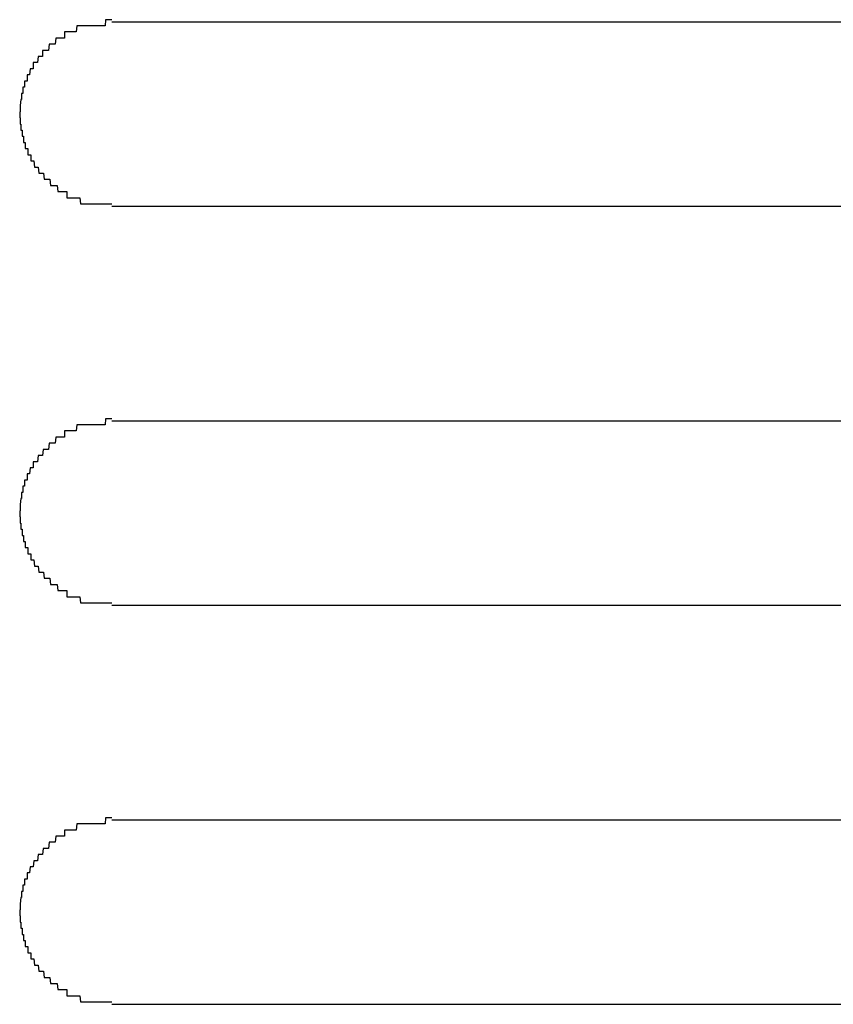
# Model space of a CAD drawing. Extents: x 542 to 20478, y 217 to 14052.
# Drawn here: x 7767 to 7780, y 11712 to 11728 of the extents above; entities that cross this region are included whole.
import ezdxf

# ---------------------------------------------------------------- set-up
doc = ezdxf.new("R2010")
doc.units = 0
doc.header["$LTSCALE"] = 50
doc.header["$MEASUREMENT"] = 0
doc.layers.add('鼻隠し前コーナー樹脂', color=4, linetype='CONTINUOUS')

msp = doc.modelspace()

# ---------------------------------------------------------------- linework, layer by layer
at = {"layer": '鼻隠し前コーナー樹脂'}
for p, q in [((7767.566, 11727.655), (7767.556, 11727.555)), ((7767.576, 11727.655), (7767.566, 11727.655)), ((7767.586, 11727.655), (7767.576, 11727.655)), ((7767.596, 11727.655), (7767.586, 11727.655)), ((7767.606, 11727.655), (7767.596, 11727.655)), ((7767.616, 11727.655), (7767.606, 11727.655)), ((7767.626, 11727.655), (7767.616, 11727.655)), ((7767.636, 11727.655), (7767.626, 11727.655)), ((7767.646, 11727.655), (7767.636, 11727.655)), ((7767.656, 11727.655), (7767.646, 11727.655)), ((7767.666, 11727.655), (7767.656, 11727.655)), ((7767.676, 11727.655), (7767.666, 11727.655)), ((7767.686, 11727.655), (7767.676, 11727.655)), ((7767.696, 11727.655), (7767.686, 11727.655)), ((7767.706, 11727.655), (7767.696, 11727.655)), ((7767.716, 11727.655), (7767.706, 11727.655)), ((7767.726, 11727.655), (7767.716, 11727.655)), ((7767.736, 11727.655), (7767.726, 11727.655)), ((7767.746, 11727.655), (7767.736, 11727.655)), ((7767.756, 11727.655), (7767.746, 11727.655)), ((7767.766, 11727.655), (7767.756, 11727.655)), ((7767.776, 11727.655), (7767.766, 11727.655)), ((7767.786, 11727.655), (7767.776, 11727.655)), ((7767.796, 11727.655), (7767.786, 11727.655)), ((7767.806, 11727.655), (7767.796, 11727.655)), ((7767.816, 11727.655), (7767.806, 11727.655)), ((7767.826, 11727.655), (7767.816, 11727.655)), ((7767.836, 11727.655), (7767.826, 11727.655)), ((7767.846, 11727.655), (7767.836, 11727.655)), ((7767.856, 11727.655), (7767.846, 11727.655)), ((7767.866, 11727.655), (7767.856, 11727.655)), ((7767.876, 11727.655), (7767.866, 11727.655)), ((7767.886, 11727.655), (7767.876, 11727.655)), ((7767.896, 11727.655), (7767.886, 11727.655)), ((7767.906, 11727.655), (7767.896, 11727.655)), ((7767.916, 11727.655), (7767.906, 11727.655)), ((7767.926, 11727.655), (7767.916, 11727.655)), ((7767.936, 11727.655), (7767.926, 11727.655)), ((7767.946, 11727.655), (7767.936, 11727.655)), ((7767.956, 11727.655), (7767.946, 11727.655)), ((7767.966, 11727.655), (7767.956, 11727.655)), ((7767.976, 11727.655), (7767.966, 11727.655)), ((7767.986, 11727.655), (7767.976, 11727.655)), ((7767.996, 11727.655), (7767.986, 11727.655)), ((7768.006, 11727.655), (7767.996, 11727.655)), ((7768.016, 11727.655), (7768.006, 11727.655)), ((7768.026, 11727.655), (7768.016, 11727.655)), ((7768.036, 11727.755), (7768.026, 11727.655)), ((7768.046, 11727.755), (7768.036, 11727.755)), ((7768.056, 11727.755), (7768.046, 11727.755)), ((7768.066, 11727.755), (7768.056, 11727.755)), ((7768.076, 11727.755), (7768.066, 11727.755)), ((7768.086, 11727.755), (7768.076, 11727.755)), ((7768.096, 11727.755), (7768.086, 11727.755)), ((7768.106, 11727.755), (7768.096, 11727.755)), ((7768.116, 11727.755), (7768.106, 11727.755)), ((7768.126, 11727.755), (7768.116, 11727.755)), ((7768.136, 11727.755), (7768.126, 11727.755)), ((7767.376, 11727.555), (7767.366, 11727.555)), ((7767.366, 11727.555), (7767.366, 11727.455)), ((7767.386, 11727.555), (7767.376, 11727.555)), ((7767.396, 11727.555), (7767.386, 11727.555)), ((7767.406, 11727.555), (7767.396, 11727.555)), ((7767.416, 11727.555), (7767.406, 11727.555)), ((7767.426, 11727.555), (7767.416, 11727.555)), ((7767.436, 11727.555), (7767.426, 11727.555)), ((7767.446, 11727.555), (7767.436, 11727.555)), ((7767.456, 11727.555), (7767.446, 11727.555)), ((7767.466, 11727.555), (7767.456, 11727.555)), ((7767.476, 11727.555), (7767.466, 11727.555)), ((7767.486, 11727.555), (7767.476, 11727.555)), ((7767.496, 11727.555), (7767.486, 11727.555)), ((7767.506, 11727.555), (7767.496, 11727.555)), ((7767.516, 11727.555), (7767.506, 11727.555)), ((7767.526, 11727.555), (7767.516, 11727.555)), ((7767.536, 11727.555), (7767.526, 11727.555)), ((7767.546, 11727.555), (7767.536, 11727.555)), ((7767.556, 11727.555), (7767.546, 11727.555)), ((7767.116, 11727.355), (7767.106, 11727.255)), ((7767.126, 11727.355), (7767.116, 11727.355)), ((7767.136, 11727.355), (7767.126, 11727.355)), ((7767.146, 11727.355), (7767.136, 11727.355)), ((7767.156, 11727.355), (7767.146, 11727.355)), ((7767.166, 11727.355), (7767.156, 11727.355)), ((7767.176, 11727.355), (7767.166, 11727.355)), ((7767.186, 11727.355), (7767.176, 11727.355)), ((7767.196, 11727.355), (7767.186, 11727.355)), ((7767.206, 11727.355), (7767.196, 11727.355)), ((7767.216, 11727.355), (7767.206, 11727.355)), ((7767.226, 11727.455), (7767.216, 11727.355)), ((7767.236, 11727.455), (7767.226, 11727.455)), ((7767.246, 11727.455), (7767.236, 11727.455)), ((7767.256, 11727.455), (7767.246, 11727.455)), ((7767.266, 11727.455), (7767.256, 11727.455)), ((7767.276, 11727.455), (7767.266, 11727.455)), ((7767.286, 11727.455), (7767.276, 11727.455)), ((7767.296, 11727.455), (7767.286, 11727.455)), ((7767.306, 11727.455), (7767.296, 11727.455)), ((7767.316, 11727.455), (7767.306, 11727.455)), ((7767.326, 11727.455), (7767.316, 11727.455)), ((7767.336, 11727.455), (7767.326, 11727.455)), ((7767.346, 11727.455), (7767.336, 11727.455)), ((7767.356, 11727.455), (7767.346, 11727.455)), ((7767.366, 11727.455), (7767.356, 11727.455)), ((7767.016, 11727.255), (7767.006, 11727.255)), ((7767.006, 11727.255), (7767.006, 11727.155)), ((7767.026, 11727.255), (7767.016, 11727.255)), ((7767.036, 11727.255), (7767.026, 11727.255)), ((7767.046, 11727.255), (7767.036, 11727.255)), ((7767.056, 11727.255), (7767.046, 11727.255)), ((7767.066, 11727.255), (7767.056, 11727.255)), ((7767.076, 11727.255), (7767.066, 11727.255)), ((7767.086, 11727.255), (7767.076, 11727.255)), ((7767.096, 11727.255), (7767.086, 11727.255)), ((7767.106, 11727.255), (7767.096, 11727.255)), ((7766.866, 11727.055), (7766.856, 11727.055)), ((7766.856, 11727.055), (7766.856, 11726.955)), ((7766.876, 11727.055), (7766.866, 11727.055)), ((7766.886, 11727.055), (7766.876, 11727.055)), ((7766.896, 11727.055), (7766.886, 11727.055)), ((7766.906, 11727.055), (7766.896, 11727.055)), ((7766.916, 11727.055), (7766.906, 11727.055)), ((7766.926, 11727.055), (7766.916, 11727.055)), ((7766.936, 11727.155), (7766.926, 11727.055)), ((7766.946, 11727.155), (7766.936, 11727.155)), ((7766.956, 11727.155), (7766.946, 11727.155)), ((7766.966, 11727.155), (7766.956, 11727.155)), ((7766.976, 11727.155), (7766.966, 11727.155)), ((7766.986, 11727.155), (7766.976, 11727.155)), ((7766.996, 11727.155), (7766.986, 11727.155)), ((7767.006, 11727.155), (7766.996, 11727.155)), ((7766.766, 11726.855), (7766.756, 11726.855)), ((7766.756, 11726.855), (7766.756, 11726.755)), ((7766.776, 11726.855), (7766.766, 11726.855)), ((7766.786, 11726.855), (7766.776, 11726.855)), ((7766.796, 11726.855), (7766.786, 11726.855)), ((7766.806, 11726.955), (7766.796, 11726.855)), ((7766.816, 11726.955), (7766.806, 11726.955)), ((7766.826, 11726.955), (7766.816, 11726.955)), ((7766.836, 11726.955), (7766.826, 11726.955)), ((7766.846, 11726.955), (7766.836, 11726.955)), ((7766.856, 11726.955), (7766.846, 11726.955)), ((7766.726, 11726.755), (7766.716, 11726.755)), ((7766.716, 11726.755), (7766.716, 11726.655)), ((7766.736, 11726.755), (7766.726, 11726.755)), ((7766.746, 11726.755), (7766.736, 11726.755)), ((7766.756, 11726.755), (7766.746, 11726.755)), ((7766.676, 11726.555), (7766.666, 11726.555)), ((7766.666, 11726.555), (7766.666, 11726.455)), ((7766.686, 11726.555), (7766.676, 11726.555)), ((7766.696, 11726.655), (7766.686, 11726.655)), ((7766.686, 11726.655), (7766.686, 11726.555)), ((7766.706, 11726.655), (7766.696, 11726.655)), ((7766.716, 11726.655), (7766.706, 11726.655)), ((7766.656, 11726.455), (7766.646, 11726.355)), ((7766.666, 11726.455), (7766.656, 11726.455)), ((7766.636, 11726.255), (7766.636, 11726.155)), ((7766.646, 11726.255), (7766.636, 11726.255)), ((7766.646, 11726.355), (7766.646, 11726.255)), ((7766.636, 11726.155), (7766.646, 11726.155)), ((7766.646, 11726.155), (7766.646, 11726.055)), ((7766.646, 11726.055), (7766.656, 11726.055)), ((7766.656, 11726.055), (7766.656, 11725.955)), ((7766.656, 11725.955), (7766.666, 11725.955)), ((7766.666, 11725.955), (7766.676, 11725.955)), ((7766.676, 11725.955), (7766.676, 11725.855)), ((7766.676, 11725.855), (7766.686, 11725.855)), ((7766.686, 11725.855), (7766.696, 11725.855)), ((7766.696, 11725.855), (7766.696, 11725.755)), ((7766.696, 11725.755), (7766.706, 11725.755)), ((7766.706, 11725.755), (7766.716, 11725.755)), ((7766.716, 11725.755), (7766.726, 11725.755)), ((7766.726, 11725.755), (7766.726, 11725.655)), ((7766.726, 11725.655), (7766.736, 11725.655)), ((7766.736, 11725.655), (7766.746, 11725.655)), ((7766.746, 11725.655), (7766.756, 11725.655)), ((7766.756, 11725.655), (7766.766, 11725.655)), ((7766.766, 11725.655), (7766.766, 11725.555)), ((7766.766, 11725.555), (7766.776, 11725.555)), ((7766.776, 11725.555), (7766.786, 11725.555)), ((7766.786, 11725.555), (7766.796, 11725.555)), ((7766.796, 11725.555), (7766.806, 11725.555)), ((7766.806, 11725.555), (7766.816, 11725.555)), ((7766.816, 11725.555), (7766.816, 11725.455)), ((7766.816, 11725.455), (7766.826, 11725.455)), ((7766.826, 11725.455), (7766.836, 11725.455)), ((7766.836, 11725.455), (7766.846, 11725.455)), ((7766.846, 11725.455), (7766.856, 11725.455)), ((7766.856, 11725.455), (7766.866, 11725.455)), ((7766.866, 11725.455), (7766.876, 11725.355)), ((7766.876, 11725.355), (7766.886, 11725.355)), ((7766.886, 11725.355), (7766.896, 11725.355)), ((7766.896, 11725.355), (7766.906, 11725.355)), ((7766.906, 11725.355), (7766.916, 11725.355)), ((7766.916, 11725.355), (7766.926, 11725.355)), ((7766.926, 11725.355), (7766.936, 11725.355)), ((7766.936, 11725.355), (7766.946, 11725.255)), ((7766.946, 11725.255), (7766.956, 11725.255)), ((7766.956, 11725.255), (7766.966, 11725.255)), ((7766.966, 11725.255), (7766.976, 11725.255)), ((7766.976, 11725.255), (7766.986, 11725.255)), ((7766.986, 11725.255), (7766.996, 11725.255)), ((7766.996, 11725.255), (7767.006, 11725.255)), ((7767.006, 11725.255), (7767.016, 11725.255)), ((7767.016, 11725.255), (7767.026, 11725.255)), ((7767.026, 11725.255), (7767.036, 11725.155)), ((7767.036, 11725.155), (7767.046, 11725.155)), ((7767.046, 11725.155), (7767.056, 11725.155)), ((7767.056, 11725.155), (7767.066, 11725.155)), ((7767.066, 11725.155), (7767.076, 11725.155)), ((7767.076, 11725.155), (7767.086, 11725.155)), ((7767.086, 11725.155), (7767.096, 11725.155)), ((7767.096, 11725.155), (7767.106, 11725.155)), ((7767.106, 11725.155), (7767.116, 11725.155)), ((7767.116, 11725.155), (7767.126, 11725.155)), ((7767.126, 11725.155), (7767.136, 11725.055)), ((7767.136, 11725.055), (7767.146, 11725.055)), ((7767.146, 11725.055), (7767.156, 11725.055)), ((7767.156, 11725.055), (7767.166, 11725.055)), ((7767.166, 11725.055), (7767.176, 11725.055)), ((7767.176, 11725.055), (7767.186, 11725.055)), ((7767.186, 11725.055), (7767.196, 11725.055)), ((7767.196, 11725.055), (7767.206, 11725.055)), ((7767.206, 11725.055), (7767.216, 11725.055)), ((7767.216, 11725.055), (7767.226, 11725.055)), ((7767.226, 11725.055), (7767.236, 11725.055)), ((7767.236, 11725.055), (7767.246, 11725.055)), ((7767.246, 11725.055), (7767.256, 11724.955)), ((7767.256, 11724.955), (7767.266, 11724.955)), ((7767.266, 11724.955), (7767.276, 11724.955)), ((7767.276, 11724.955), (7767.286, 11724.955)), ((7767.286, 11724.955), (7767.296, 11724.955)), ((7767.296, 11724.955), (7767.306, 11724.955)), ((7767.306, 11724.955), (7767.316, 11724.955)), ((7767.316, 11724.955), (7767.326, 11724.955)), ((7767.326, 11724.955), (7767.336, 11724.955)), ((7767.336, 11724.955), (7767.346, 11724.955)), ((7767.346, 11724.955), (7767.356, 11724.955)), ((7767.356, 11724.955), (7767.366, 11724.955)), ((7767.366, 11724.955), (7767.376, 11724.955)), ((7767.376, 11724.955), (7767.386, 11724.955)), ((7767.386, 11724.955), (7767.396, 11724.955)), ((7767.396, 11724.955), (7767.406, 11724.955)), ((7767.406, 11724.955), (7767.406, 11724.855)), ((7767.406, 11724.855), (7767.416, 11724.855)), ((7767.416, 11724.855), (7767.426, 11724.855)), ((7767.426, 11724.855), (7767.436, 11724.855)), ((7767.436, 11724.855), (7767.446, 11724.855)), ((7767.446, 11724.855), (7767.456, 11724.855)), ((7767.456, 11724.855), (7767.466, 11724.855)), ((7767.466, 11724.855), (7767.476, 11724.855)), ((7767.476, 11724.855), (7767.486, 11724.855)), ((7767.486, 11724.855), (7767.496, 11724.855)), ((7767.496, 11724.855), (7767.506, 11724.855)), ((7767.506, 11724.855), (7767.516, 11724.855)), ((7767.516, 11724.855), (7767.526, 11724.855)), ((7767.526, 11724.855), (7767.536, 11724.855)), ((7767.536, 11724.855), (7767.546, 11724.855)), ((7767.546, 11724.855), (7767.556, 11724.855)), ((7767.556, 11724.855), (7767.566, 11724.855)), ((7767.566, 11724.855), (7767.576, 11724.855)), ((7767.576, 11724.855), (7767.586, 11724.855)), ((7767.586, 11724.855), (7767.596, 11724.855)), ((7767.596, 11724.855), (7767.606, 11724.855)), ((7767.606, 11724.855), (7767.616, 11724.855)), ((7767.616, 11724.855), (7767.626, 11724.755)), ((7767.626, 11724.755), (7767.636, 11724.755)), ((7767.636, 11724.755), (7767.646, 11724.755)), ((7767.646, 11724.755), (7767.656, 11724.755)), ((7767.656, 11724.755), (7767.666, 11724.755)), ((7767.666, 11724.755), (7767.676, 11724.755)), ((7767.676, 11724.755), (7767.686, 11724.755)), ((7767.686, 11724.755), (7767.696, 11724.755)), ((7767.696, 11724.755), (7767.706, 11724.755)), ((7767.706, 11724.755), (7767.716, 11724.755)), ((7767.716, 11724.755), (7767.726, 11724.755)), ((7767.726, 11724.755), (7767.736, 11724.755)), ((7767.736, 11724.755), (7767.746, 11724.755)), ((7767.746, 11724.755), (7767.756, 11724.755)), ((7767.756, 11724.755), (7767.766, 11724.755)), ((7767.766, 11724.755), (7767.776, 11724.755)), ((7767.776, 11724.755), (7767.786, 11724.755)), ((7767.786, 11724.755), (7767.796, 11724.755)), ((7767.796, 11724.755), (7767.806, 11724.755)), ((7767.806, 11724.755), (7767.816, 11724.755)), ((7767.816, 11724.755), (7767.826, 11724.755)), ((7767.826, 11724.755), (7767.836, 11724.755)), ((7767.836, 11724.755), (7767.846, 11724.755)), ((7767.846, 11724.755), (7767.856, 11724.755)), ((7767.856, 11724.755), (7767.866, 11724.755)), ((7767.866, 11724.755), (7767.876, 11724.755)), ((7767.876, 11724.755), (7767.886, 11724.755)), ((7767.886, 11724.755), (7767.896, 11724.755)), ((7767.896, 11724.755), (7767.906, 11724.755)), ((7767.906, 11724.755), (7767.916, 11724.755)), ((7767.916, 11724.755), (7767.926, 11724.755)), ((7767.926, 11724.755), (7767.936, 11724.755)), ((7767.936, 11724.755), (7767.946, 11724.755)), ((7767.946, 11724.755), (7767.956, 11724.755)), ((7767.956, 11724.755), (7767.966, 11724.755)), ((7767.966, 11724.755), (7767.976, 11724.755)), ((7767.976, 11724.755), (7767.986, 11724.755)), ((7767.986, 11724.755), (7767.996, 11724.755)), ((7767.996, 11724.755), (7768.006, 11724.755)), ((7768.006, 11724.755), (7768.016, 11724.755)), ((7768.016, 11724.755), (7768.026, 11724.755)), ((7768.026, 11724.755), (7768.036, 11724.755)), ((7768.036, 11724.755), (7768.046, 11724.755)), ((7768.046, 11724.755), (7768.056, 11724.755)), ((7768.056, 11724.755), (7768.066, 11724.755)), ((7768.066, 11724.755), (7768.076, 11724.755)), ((7768.076, 11724.755), (7768.086, 11724.755)), ((7768.086, 11724.755), (7768.096, 11724.755)), ((7768.096, 11724.755), (7768.106, 11724.755)), ((7768.106, 11724.755), (7768.116, 11724.755)), ((7768.116, 11724.755), (7768.126, 11724.755)), ((7768.126, 11724.755), (7768.136, 11724.755)), ((7768.036, 11721.255), (7768.026, 11721.155)), ((7768.046, 11721.255), (7768.036, 11721.255)), ((7768.056, 11721.255), (7768.046, 11721.255)), ((7768.066, 11721.255), (7768.056, 11721.255)), ((7768.076, 11721.255), (7768.066, 11721.255)), ((7768.086, 11721.255), (7768.076, 11721.255)), ((7768.096, 11721.255), (7768.086, 11721.255)), ((7768.106, 11721.255), (7768.096, 11721.255)), ((7768.116, 11721.255), (7768.106, 11721.255)), ((7768.126, 11721.255), (7768.116, 11721.255)), ((7768.136, 11721.255), (7768.126, 11721.255)), ((7767.566, 11721.155), (7767.556, 11721.055)), ((7767.576, 11721.155), (7767.566, 11721.155)), ((7767.586, 11721.155), (7767.576, 11721.155)), ((7767.596, 11721.155), (7767.586, 11721.155)), ((7767.606, 11721.155), (7767.596, 11721.155)), ((7767.616, 11721.155), (7767.606, 11721.155)), ((7767.626, 11721.155), (7767.616, 11721.155)), ((7767.636, 11721.155), (7767.626, 11721.155)), ((7767.646, 11721.155), (7767.636, 11721.155)), ((7767.656, 11721.155), (7767.646, 11721.155)), ((7767.666, 11721.155), (7767.656, 11721.155)), ((7767.676, 11721.155), (7767.666, 11721.155)), ((7767.686, 11721.155), (7767.676, 11721.155)), ((7767.696, 11721.155), (7767.686, 11721.155)), ((7767.706, 11721.155), (7767.696, 11721.155)), ((7767.716, 11721.155), (7767.706, 11721.155)), ((7767.726, 11721.155), (7767.716, 11721.155)), ((7767.736, 11721.155), (7767.726, 11721.155)), ((7767.746, 11721.155), (7767.736, 11721.155)), ((7767.756, 11721.155), (7767.746, 11721.155)), ((7767.766, 11721.155), (7767.756, 11721.155)), ((7767.776, 11721.155), (7767.766, 11721.155)), ((7767.786, 11721.155), (7767.776, 11721.155)), ((7767.796, 11721.155), (7767.786, 11721.155)), ((7767.806, 11721.155), (7767.796, 11721.155)), ((7767.816, 11721.155), (7767.806, 11721.155)), ((7767.826, 11721.155), (7767.816, 11721.155)), ((7767.836, 11721.155), (7767.826, 11721.155)), ((7767.846, 11721.155), (7767.836, 11721.155)), ((7767.856, 11721.155), (7767.846, 11721.155)), ((7767.866, 11721.155), (7767.856, 11721.155)), ((7767.876, 11721.155), (7767.866, 11721.155)), ((7767.886, 11721.155), (7767.876, 11721.155)), ((7767.896, 11721.155), (7767.886, 11721.155)), ((7767.906, 11721.155), (7767.896, 11721.155)), ((7767.916, 11721.155), (7767.906, 11721.155)), ((7767.926, 11721.155), (7767.916, 11721.155)), ((7767.936, 11721.155), (7767.926, 11721.155)), ((7767.946, 11721.155), (7767.936, 11721.155)), ((7767.956, 11721.155), (7767.946, 11721.155)), ((7767.966, 11721.155), (7767.956, 11721.155)), ((7767.976, 11721.155), (7767.966, 11721.155)), ((7767.986, 11721.155), (7767.976, 11721.155)), ((7767.996, 11721.155), (7767.986, 11721.155)), ((7768.006, 11721.155), (7767.996, 11721.155)), ((7768.016, 11721.155), (7768.006, 11721.155)), ((7768.026, 11721.155), (7768.016, 11721.155)), ((7767.226, 11720.955), (7767.216, 11720.855)), ((7767.236, 11720.955), (7767.226, 11720.955)), ((7767.246, 11720.955), (7767.236, 11720.955)), ((7767.256, 11720.955), (7767.246, 11720.955)), ((7767.266, 11720.955), (7767.256, 11720.955)), ((7767.276, 11720.955), (7767.266, 11720.955)), ((7767.286, 11720.955), (7767.276, 11720.955)), ((7767.296, 11720.955), (7767.286, 11720.955)), ((7767.306, 11720.955), (7767.296, 11720.955)), ((7767.316, 11720.955), (7767.306, 11720.955)), ((7767.326, 11720.955), (7767.316, 11720.955)), ((7767.336, 11720.955), (7767.326, 11720.955)), ((7767.346, 11720.955), (7767.336, 11720.955)), ((7767.356, 11720.955), (7767.346, 11720.955)), ((7767.366, 11720.955), (7767.356, 11720.955)), ((7767.376, 11721.055), (7767.366, 11721.055)), ((7767.366, 11721.055), (7767.366, 11720.955)), ((7767.386, 11721.055), (7767.376, 11721.055)), ((7767.396, 11721.055), (7767.386, 11721.055)), ((7767.406, 11721.055), (7767.396, 11721.055)), ((7767.416, 11721.055), (7767.406, 11721.055)), ((7767.426, 11721.055), (7767.416, 11721.055)), ((7767.436, 11721.055), (7767.426, 11721.055)), ((7767.446, 11721.055), (7767.436, 11721.055)), ((7767.456, 11721.055), (7767.446, 11721.055)), ((7767.466, 11721.055), (7767.456, 11721.055)), ((7767.476, 11721.055), (7767.466, 11721.055)), ((7767.486, 11721.055), (7767.476, 11721.055)), ((7767.496, 11721.055), (7767.486, 11721.055)), ((7767.506, 11721.055), (7767.496, 11721.055)), ((7767.516, 11721.055), (7767.506, 11721.055)), ((7767.526, 11721.055), (7767.516, 11721.055)), ((7767.536, 11721.055), (7767.526, 11721.055)), ((7767.546, 11721.055), (7767.536, 11721.055)), ((7767.556, 11721.055), (7767.546, 11721.055)), ((7767.116, 11720.855), (7767.106, 11720.755)), ((7767.126, 11720.855), (7767.116, 11720.855)), ((7767.136, 11720.855), (7767.126, 11720.855)), ((7767.146, 11720.855), (7767.136, 11720.855)), ((7767.156, 11720.855), (7767.146, 11720.855)), ((7767.166, 11720.855), (7767.156, 11720.855)), ((7767.176, 11720.855), (7767.166, 11720.855)), ((7767.186, 11720.855), (7767.176, 11720.855)), ((7767.196, 11720.855), (7767.186, 11720.855)), ((7767.206, 11720.855), (7767.196, 11720.855)), ((7767.216, 11720.855), (7767.206, 11720.855)), ((7766.936, 11720.655), (7766.926, 11720.555)), ((7766.946, 11720.655), (7766.936, 11720.655)), ((7766.956, 11720.655), (7766.946, 11720.655)), ((7766.966, 11720.655), (7766.956, 11720.655)), ((7766.976, 11720.655), (7766.966, 11720.655)), ((7766.986, 11720.655), (7766.976, 11720.655)), ((7766.996, 11720.655), (7766.986, 11720.655)), ((7767.006, 11720.655), (7766.996, 11720.655)), ((7767.016, 11720.755), (7767.006, 11720.655)), ((7767.026, 11720.755), (7767.016, 11720.755)), ((7767.036, 11720.755), (7767.026, 11720.755)), ((7767.046, 11720.755), (7767.036, 11720.755)), ((7767.056, 11720.755), (7767.046, 11720.755)), ((7767.066, 11720.755), (7767.056, 11720.755)), ((7767.076, 11720.755), (7767.066, 11720.755)), ((7767.086, 11720.755), (7767.076, 11720.755)), ((7767.096, 11720.755), (7767.086, 11720.755)), ((7767.106, 11720.755), (7767.096, 11720.755)), ((7766.806, 11720.455), (7766.796, 11720.355)), ((7766.816, 11720.455), (7766.806, 11720.455)), ((7766.826, 11720.455), (7766.816, 11720.455)), ((7766.836, 11720.455), (7766.826, 11720.455)), ((7766.846, 11720.455), (7766.836, 11720.455)), ((7766.856, 11720.455), (7766.846, 11720.455)), ((7766.866, 11720.555), (7766.856, 11720.555)), ((7766.856, 11720.555), (7766.856, 11720.455)), ((7766.876, 11720.555), (7766.866, 11720.555)), ((7766.886, 11720.555), (7766.876, 11720.555)), ((7766.896, 11720.555), (7766.886, 11720.555)), ((7766.906, 11720.555), (7766.896, 11720.555)), ((7766.916, 11720.555), (7766.906, 11720.555)), ((7766.926, 11720.555), (7766.916, 11720.555)), ((7766.766, 11720.355), (7766.756, 11720.355)), ((7766.756, 11720.355), (7766.756, 11720.255)), ((7766.776, 11720.355), (7766.766, 11720.355)), ((7766.786, 11720.355), (7766.776, 11720.355)), ((7766.796, 11720.355), (7766.786, 11720.355)), ((7766.696, 11720.155), (7766.686, 11720.155)), ((7766.686, 11720.155), (7766.686, 11720.055)), ((7766.706, 11720.155), (7766.696, 11720.155)), ((7766.716, 11720.155), (7766.706, 11720.155)), ((7766.726, 11720.255), (7766.716, 11720.255)), ((7766.716, 11720.255), (7766.716, 11720.155)), ((7766.736, 11720.255), (7766.726, 11720.255)), ((7766.746, 11720.255), (7766.736, 11720.255)), ((7766.756, 11720.255), (7766.746, 11720.255)), ((7766.676, 11720.055), (7766.666, 11720.055)), ((7766.666, 11720.055), (7766.666, 11719.955)), ((7766.686, 11720.055), (7766.676, 11720.055)), ((7766.656, 11719.955), (7766.646, 11719.855)), ((7766.646, 11719.855), (7766.646, 11719.755)), ((7766.666, 11719.955), (7766.656, 11719.955)), ((7766.646, 11719.755), (7766.636, 11719.755)), ((7766.636, 11719.755), (7766.636, 11719.655)), ((7766.636, 11719.655), (7766.646, 11719.655)), ((7766.646, 11719.655), (7766.646, 11719.555)), ((7766.646, 11719.555), (7766.656, 11719.555)), ((7766.656, 11719.555), (7766.656, 11719.455)), ((7766.656, 11719.455), (7766.666, 11719.455)), ((7766.666, 11719.455), (7766.676, 11719.455)), ((7766.676, 11719.455), (7766.676, 11719.355)), ((7766.676, 11719.355), (7766.686, 11719.355)), ((7766.686, 11719.355), (7766.696, 11719.355)), ((7766.696, 11719.355), (7766.696, 11719.255)), ((7766.696, 11719.255), (7766.706, 11719.255)), ((7766.706, 11719.255), (7766.716, 11719.255)), ((7766.716, 11719.255), (7766.726, 11719.255)), ((7766.726, 11719.255), (7766.726, 11719.155)), ((7766.726, 11719.155), (7766.736, 11719.155)), ((7766.736, 11719.155), (7766.746, 11719.155)), ((7766.746, 11719.155), (7766.756, 11719.155)), ((7766.756, 11719.155), (7766.766, 11719.155)), ((7766.766, 11719.155), (7766.766, 11719.055)), ((7766.766, 11719.055), (7766.776, 11719.055)), ((7766.776, 11719.055), (7766.786, 11719.055)), ((7766.786, 11719.055), (7766.796, 11719.055)), ((7766.796, 11719.055), (7766.806, 11719.055)), ((7766.806, 11719.055), (7766.816, 11719.055)), ((7766.816, 11719.055), (7766.816, 11718.955)), ((7766.816, 11718.955), (7766.826, 11718.955)), ((7766.826, 11718.955), (7766.836, 11718.955)), ((7766.836, 11718.955), (7766.846, 11718.955)), ((7766.846, 11718.955), (7766.856, 11718.955)), ((7766.856, 11718.955), (7766.866, 11718.955)), ((7766.866, 11718.955), (7766.876, 11718.855)), ((7766.876, 11718.855), (7766.886, 11718.855)), ((7766.886, 11718.855), (7766.896, 11718.855)), ((7766.896, 11718.855), (7766.906, 11718.855)), ((7766.906, 11718.855), (7766.916, 11718.855)), ((7766.916, 11718.855), (7766.926, 11718.855)), ((7766.926, 11718.855), (7766.936, 11718.855)), ((7766.936, 11718.855), (7766.946, 11718.755)), ((7766.946, 11718.755), (7766.956, 11718.755)), ((7766.956, 11718.755), (7766.966, 11718.755)), ((7766.966, 11718.755), (7766.976, 11718.755)), ((7766.976, 11718.755), (7766.986, 11718.755)), ((7766.986, 11718.755), (7766.996, 11718.755)), ((7766.996, 11718.755), (7767.006, 11718.755)), ((7767.006, 11718.755), (7767.016, 11718.755)), ((7767.016, 11718.755), (7767.026, 11718.755)), ((7767.026, 11718.755), (7767.036, 11718.655)), ((7767.036, 11718.655), (7767.046, 11718.655)), ((7767.046, 11718.655), (7767.056, 11718.655)), ((7767.056, 11718.655), (7767.066, 11718.655)), ((7767.066, 11718.655), (7767.076, 11718.655)), ((7767.076, 11718.655), (7767.086, 11718.655)), ((7767.086, 11718.655), (7767.096, 11718.655)), ((7767.096, 11718.655), (7767.106, 11718.655)), ((7767.106, 11718.655), (7767.116, 11718.655)), ((7767.116, 11718.655), (7767.126, 11718.655)), ((7767.126, 11718.655), (7767.136, 11718.555)), ((7767.136, 11718.555), (7767.146, 11718.555)), ((7767.146, 11718.555), (7767.156, 11718.555)), ((7767.156, 11718.555), (7767.166, 11718.555)), ((7767.166, 11718.555), (7767.176, 11718.555)), ((7767.176, 11718.555), (7767.186, 11718.555)), ((7767.186, 11718.555), (7767.196, 11718.555)), ((7767.196, 11718.555), (7767.206, 11718.555)), ((7767.206, 11718.555), (7767.216, 11718.555)), ((7767.216, 11718.555), (7767.226, 11718.555)), ((7767.226, 11718.555), (7767.236, 11718.555)), ((7767.236, 11718.555), (7767.246, 11718.555)), ((7767.246, 11718.555), (7767.256, 11718.455)), ((7767.256, 11718.455), (7767.266, 11718.455)), ((7767.266, 11718.455), (7767.276, 11718.455)), ((7767.276, 11718.455), (7767.286, 11718.455)), ((7767.286, 11718.455), (7767.296, 11718.455)), ((7767.296, 11718.455), (7767.306, 11718.455)), ((7767.306, 11718.455), (7767.316, 11718.455)), ((7767.316, 11718.455), (7767.326, 11718.455)), ((7767.326, 11718.455), (7767.336, 11718.455)), ((7767.336, 11718.455), (7767.346, 11718.455)), ((7767.346, 11718.455), (7767.356, 11718.455)), ((7767.356, 11718.455), (7767.366, 11718.455)), ((7767.366, 11718.455), (7767.376, 11718.455)), ((7767.376, 11718.455), (7767.386, 11718.455)), ((7767.386, 11718.455), (7767.396, 11718.455)), ((7767.396, 11718.455), (7767.406, 11718.455)), ((7767.406, 11718.455), (7767.406, 11718.355)), ((7767.406, 11718.355), (7767.416, 11718.355)), ((7767.416, 11718.355), (7767.426, 11718.355)), ((7767.426, 11718.355), (7767.436, 11718.355)), ((7767.436, 11718.355), (7767.446, 11718.355)), ((7767.446, 11718.355), (7767.456, 11718.355)), ((7767.456, 11718.355), (7767.466, 11718.355)), ((7767.466, 11718.355), (7767.476, 11718.355)), ((7767.476, 11718.355), (7767.486, 11718.355)), ((7767.486, 11718.355), (7767.496, 11718.355)), ((7767.496, 11718.355), (7767.506, 11718.355)), ((7767.506, 11718.355), (7767.516, 11718.355)), ((7767.516, 11718.355), (7767.526, 11718.355)), ((7767.526, 11718.355), (7767.536, 11718.355)), ((7767.536, 11718.355), (7767.546, 11718.355)), ((7767.546, 11718.355), (7767.556, 11718.355)), ((7767.556, 11718.355), (7767.566, 11718.355)), ((7767.566, 11718.355), (7767.576, 11718.355)), ((7767.576, 11718.355), (7767.586, 11718.355)), ((7767.586, 11718.355), (7767.596, 11718.355)), ((7767.596, 11718.355), (7767.606, 11718.355)), ((7767.606, 11718.355), (7767.616, 11718.355)), ((7767.616, 11718.355), (7767.626, 11718.255)), ((7767.626, 11718.255), (7767.636, 11718.255)), ((7767.636, 11718.255), (7767.646, 11718.255)), ((7767.646, 11718.255), (7767.656, 11718.255)), ((7767.656, 11718.255), (7767.666, 11718.255)), ((7767.666, 11718.255), (7767.676, 11718.255)), ((7767.676, 11718.255), (7767.686, 11718.255)), ((7767.686, 11718.255), (7767.696, 11718.255)), ((7767.696, 11718.255), (7767.706, 11718.255)), ((7767.706, 11718.255), (7767.716, 11718.255)), ((7767.716, 11718.255), (7767.726, 11718.255)), ((7767.726, 11718.255), (7767.736, 11718.255)), ((7767.736, 11718.255), (7767.746, 11718.255)), ((7767.746, 11718.255), (7767.756, 11718.255)), ((7767.756, 11718.255), (7767.766, 11718.255)), ((7767.766, 11718.255), (7767.776, 11718.255)), ((7767.776, 11718.255), (7767.786, 11718.255)), ((7767.786, 11718.255), (7767.796, 11718.255)), ((7767.796, 11718.255), (7767.806, 11718.255)), ((7767.806, 11718.255), (7767.816, 11718.255)), ((7767.816, 11718.255), (7767.826, 11718.255)), ((7767.826, 11718.255), (7767.836, 11718.255)), ((7767.836, 11718.255), (7767.846, 11718.255)), ((7767.846, 11718.255), (7767.856, 11718.255)), ((7767.856, 11718.255), (7767.866, 11718.255)), ((7767.866, 11718.255), (7767.876, 11718.255)), ((7767.876, 11718.255), (7767.886, 11718.255)), ((7767.886, 11718.255), (7767.896, 11718.255)), ((7767.896, 11718.255), (7767.906, 11718.255)), ((7767.906, 11718.255), (7767.916, 11718.255)), ((7767.916, 11718.255), (7767.926, 11718.255)), ((7767.926, 11718.255), (7767.936, 11718.255)), ((7767.936, 11718.255), (7767.946, 11718.255)), ((7767.946, 11718.255), (7767.956, 11718.255)), ((7767.956, 11718.255), (7767.966, 11718.255)), ((7767.966, 11718.255), (7767.976, 11718.255)), ((7767.976, 11718.255), (7767.986, 11718.255)), ((7767.986, 11718.255), (7767.996, 11718.255)), ((7767.996, 11718.255), (7768.006, 11718.255)), ((7768.006, 11718.255), (7768.016, 11718.255)), ((7768.016, 11718.255), (7768.026, 11718.255)), ((7768.026, 11718.255), (7768.036, 11718.255)), ((7768.036, 11718.255), (7768.046, 11718.255)), ((7768.046, 11718.255), (7768.056, 11718.255)), ((7768.056, 11718.255), (7768.066, 11718.255)), ((7768.066, 11718.255), (7768.076, 11718.255)), ((7768.076, 11718.255), (7768.086, 11718.255)), ((7768.086, 11718.255), (7768.096, 11718.255)), ((7768.096, 11718.255), (7768.106, 11718.255)), ((7768.106, 11718.255), (7768.116, 11718.255)), ((7768.116, 11718.255), (7768.126, 11718.255)), ((7768.126, 11718.255), (7768.136, 11718.255)), ((7768.036, 11714.755), (7768.026, 11714.655)), ((7768.046, 11714.755), (7768.036, 11714.755)), ((7768.056, 11714.755), (7768.046, 11714.755)), ((7768.066, 11714.755), (7768.056, 11714.755)), ((7768.076, 11714.755), (7768.066, 11714.755)), ((7768.086, 11714.755), (7768.076, 11714.755)), ((7768.096, 11714.755), (7768.086, 11714.755)), ((7768.106, 11714.755), (7768.096, 11714.755)), ((7768.116, 11714.755), (7768.106, 11714.755)), ((7768.126, 11714.755), (7768.116, 11714.755)), ((7768.136, 11714.755), (7768.126, 11714.755)), ((7767.376, 11714.555), (7767.366, 11714.555)), ((7767.366, 11714.555), (7767.366, 11714.455)), ((7767.386, 11714.555), (7767.376, 11714.555)), ((7767.396, 11714.555), (7767.386, 11714.555)), ((7767.406, 11714.555), (7767.396, 11714.555)), ((7767.416, 11714.555), (7767.406, 11714.555)), ((7767.426, 11714.555), (7767.416, 11714.555)), ((7767.436, 11714.555), (7767.426, 11714.555)), ((7767.446, 11714.555), (7767.436, 11714.555)), ((7767.456, 11714.555), (7767.446, 11714.555)), ((7767.466, 11714.555), (7767.456, 11714.555)), ((7767.476, 11714.555), (7767.466, 11714.555)), ((7767.486, 11714.555), (7767.476, 11714.555)), ((7767.496, 11714.555), (7767.486, 11714.555)), ((7767.506, 11714.555), (7767.496, 11714.555)), ((7767.516, 11714.555), (7767.506, 11714.555)), ((7767.526, 11714.555), (7767.516, 11714.555)), ((7767.536, 11714.555), (7767.526, 11714.555)), ((7767.546, 11714.555), (7767.536, 11714.555)), ((7767.556, 11714.555), (7767.546, 11714.555)), ((7767.566, 11714.655), (7767.556, 11714.555)), ((7767.576, 11714.655), (7767.566, 11714.655)), ((7767.586, 11714.655), (7767.576, 11714.655)), ((7767.596, 11714.655), (7767.586, 11714.655)), ((7767.606, 11714.655), (7767.596, 11714.655)), ((7767.616, 11714.655), (7767.606, 11714.655)), ((7767.626, 11714.655), (7767.616, 11714.655)), ((7767.636, 11714.655), (7767.626, 11714.655)), ((7767.646, 11714.655), (7767.636, 11714.655)), ((7767.656, 11714.655), (7767.646, 11714.655)), ((7767.666, 11714.655), (7767.656, 11714.655)), ((7767.676, 11714.655), (7767.666, 11714.655)), ((7767.686, 11714.655), (7767.676, 11714.655)), ((7767.696, 11714.655), (7767.686, 11714.655)), ((7767.706, 11714.655), (7767.696, 11714.655)), ((7767.716, 11714.655), (7767.706, 11714.655)), ((7767.726, 11714.655), (7767.716, 11714.655)), ((7767.736, 11714.655), (7767.726, 11714.655)), ((7767.746, 11714.655), (7767.736, 11714.655)), ((7767.756, 11714.655), (7767.746, 11714.655)), ((7767.766, 11714.655), (7767.756, 11714.655)), ((7767.776, 11714.655), (7767.766, 11714.655)), ((7767.786, 11714.655), (7767.776, 11714.655)), ((7767.796, 11714.655), (7767.786, 11714.655)), ((7767.806, 11714.655), (7767.796, 11714.655)), ((7767.816, 11714.655), (7767.806, 11714.655)), ((7767.826, 11714.655), (7767.816, 11714.655)), ((7767.836, 11714.655), (7767.826, 11714.655)), ((7767.846, 11714.655), (7767.836, 11714.655)), ((7767.856, 11714.655), (7767.846, 11714.655)), ((7767.866, 11714.655), (7767.856, 11714.655)), ((7767.876, 11714.655), (7767.866, 11714.655)), ((7767.886, 11714.655), (7767.876, 11714.655)), ((7767.896, 11714.655), (7767.886, 11714.655)), ((7767.906, 11714.655), (7767.896, 11714.655)), ((7767.916, 11714.655), (7767.906, 11714.655)), ((7767.926, 11714.655), (7767.916, 11714.655)), ((7767.936, 11714.655), (7767.926, 11714.655)), ((7767.946, 11714.655), (7767.936, 11714.655)), ((7767.956, 11714.655), (7767.946, 11714.655)), ((7767.966, 11714.655), (7767.956, 11714.655)), ((7767.976, 11714.655), (7767.966, 11714.655)), ((7767.986, 11714.655), (7767.976, 11714.655)), ((7767.996, 11714.655), (7767.986, 11714.655)), ((7768.006, 11714.655), (7767.996, 11714.655)), ((7768.016, 11714.655), (7768.006, 11714.655)), ((7768.026, 11714.655), (7768.016, 11714.655)), ((7767.116, 11714.355), (7767.106, 11714.255)), ((7767.126, 11714.355), (7767.116, 11714.355)), ((7767.136, 11714.355), (7767.126, 11714.355)), ((7767.146, 11714.355), (7767.136, 11714.355)), ((7767.156, 11714.355), (7767.146, 11714.355)), ((7767.166, 11714.355), (7767.156, 11714.355)), ((7767.176, 11714.355), (7767.166, 11714.355)), ((7767.186, 11714.355), (7767.176, 11714.355)), ((7767.196, 11714.355), (7767.186, 11714.355)), ((7767.206, 11714.355), (7767.196, 11714.355)), ((7767.216, 11714.355), (7767.206, 11714.355)), ((7767.226, 11714.455), (7767.216, 11714.355)), ((7767.236, 11714.455), (7767.226, 11714.455)), ((7767.246, 11714.455), (7767.236, 11714.455)), ((7767.256, 11714.455), (7767.246, 11714.455)), ((7767.266, 11714.455), (7767.256, 11714.455)), ((7767.276, 11714.455), (7767.266, 11714.455)), ((7767.286, 11714.455), (7767.276, 11714.455)), ((7767.296, 11714.455), (7767.286, 11714.455)), ((7767.306, 11714.455), (7767.296, 11714.455)), ((7767.316, 11714.455), (7767.306, 11714.455)), ((7767.326, 11714.455), (7767.316, 11714.455)), ((7767.336, 11714.455), (7767.326, 11714.455)), ((7767.346, 11714.455), (7767.336, 11714.455)), ((7767.356, 11714.455), (7767.346, 11714.455)), ((7767.366, 11714.455), (7767.356, 11714.455)), ((7767.016, 11714.255), (7767.006, 11714.155)), ((7767.026, 11714.255), (7767.016, 11714.255)), ((7767.036, 11714.255), (7767.026, 11714.255)), ((7767.046, 11714.255), (7767.036, 11714.255)), ((7767.056, 11714.255), (7767.046, 11714.255)), ((7767.066, 11714.255), (7767.056, 11714.255)), ((7767.076, 11714.255), (7767.066, 11714.255)), ((7767.086, 11714.255), (7767.076, 11714.255)), ((7767.096, 11714.255), (7767.086, 11714.255)), ((7767.106, 11714.255), (7767.096, 11714.255)), ((7766.866, 11714.055), (7766.856, 11713.955)), ((7766.876, 11714.055), (7766.866, 11714.055)), ((7766.886, 11714.055), (7766.876, 11714.055)), ((7766.896, 11714.055), (7766.886, 11714.055)), ((7766.906, 11714.055), (7766.896, 11714.055)), ((7766.916, 11714.055), (7766.906, 11714.055)), ((7766.926, 11714.055), (7766.916, 11714.055)), ((7766.936, 11714.155), (7766.926, 11714.055)), ((7766.946, 11714.155), (7766.936, 11714.155)), ((7766.956, 11714.155), (7766.946, 11714.155)), ((7766.966, 11714.155), (7766.956, 11714.155)), ((7766.976, 11714.155), (7766.966, 11714.155)), ((7766.986, 11714.155), (7766.976, 11714.155)), ((7766.996, 11714.155), (7766.986, 11714.155)), ((7767.006, 11714.155), (7766.996, 11714.155)), ((7766.806, 11713.955), (7766.796, 11713.855)), ((7766.816, 11713.955), (7766.806, 11713.955)), ((7766.826, 11713.955), (7766.816, 11713.955)), ((7766.836, 11713.955), (7766.826, 11713.955)), ((7766.846, 11713.955), (7766.836, 11713.955)), ((7766.856, 11713.955), (7766.846, 11713.955)), ((7766.726, 11713.755), (7766.716, 11713.755)), ((7766.716, 11713.755), (7766.716, 11713.655)), ((7766.736, 11713.755), (7766.726, 11713.755)), ((7766.746, 11713.755), (7766.736, 11713.755)), ((7766.756, 11713.755), (7766.746, 11713.755)), ((7766.766, 11713.855), (7766.756, 11713.855)), ((7766.756, 11713.855), (7766.756, 11713.755)), ((7766.776, 11713.855), (7766.766, 11713.855)), ((7766.786, 11713.855), (7766.776, 11713.855)), ((7766.796, 11713.855), (7766.786, 11713.855)), ((7766.676, 11713.555), (7766.666, 11713.555)), ((7766.666, 11713.555), (7766.666, 11713.455)), ((7766.686, 11713.555), (7766.676, 11713.555)), ((7766.696, 11713.655), (7766.686, 11713.655)), ((7766.686, 11713.655), (7766.686, 11713.555)), ((7766.706, 11713.655), (7766.696, 11713.655)), ((7766.716, 11713.655), (7766.706, 11713.655)), ((7766.656, 11713.455), (7766.646, 11713.355)), ((7766.666, 11713.455), (7766.656, 11713.455)), ((7766.646, 11713.255), (7766.636, 11713.255)), ((7766.636, 11713.255), (7766.636, 11713.155)), ((7766.646, 11713.355), (7766.646, 11713.255)), ((7766.636, 11713.155), (7766.646, 11713.155)), ((7766.646, 11713.155), (7766.646, 11713.055)), ((7766.646, 11713.055), (7766.656, 11713.055)), ((7766.656, 11713.055), (7766.656, 11712.955)), ((7766.656, 11712.955), (7766.666, 11712.955)), ((7766.666, 11712.955), (7766.676, 11712.955)), ((7766.676, 11712.955), (7766.676, 11712.855)), ((7766.676, 11712.855), (7766.686, 11712.855)), ((7766.686, 11712.855), (7766.696, 11712.855)), ((7766.696, 11712.855), (7766.696, 11712.755)), ((7766.696, 11712.755), (7766.706, 11712.755)), ((7766.706, 11712.755), (7766.716, 11712.755)), ((7766.716, 11712.755), (7766.726, 11712.755)), ((7766.726, 11712.755), (7766.726, 11712.655)), ((7766.726, 11712.655), (7766.736, 11712.655)), ((7766.736, 11712.655), (7766.746, 11712.655)), ((7766.746, 11712.655), (7766.756, 11712.655)), ((7766.756, 11712.655), (7766.766, 11712.655)), ((7766.766, 11712.655), (7766.766, 11712.555)), ((7766.766, 11712.555), (7766.776, 11712.555)), ((7766.776, 11712.555), (7766.786, 11712.555)), ((7766.786, 11712.555), (7766.796, 11712.555)), ((7766.796, 11712.555), (7766.806, 11712.555)), ((7766.806, 11712.555), (7766.816, 11712.555)), ((7766.816, 11712.555), (7766.816, 11712.455)), ((7766.816, 11712.455), (7766.826, 11712.455)), ((7766.826, 11712.455), (7766.836, 11712.455)), ((7766.836, 11712.455), (7766.846, 11712.455)), ((7766.846, 11712.455), (7766.856, 11712.455)), ((7766.856, 11712.455), (7766.866, 11712.455)), ((7766.866, 11712.455), (7766.876, 11712.355)), ((7766.876, 11712.355), (7766.886, 11712.355)), ((7766.886, 11712.355), (7766.896, 11712.355)), ((7766.896, 11712.355), (7766.906, 11712.355)), ((7766.906, 11712.355), (7766.916, 11712.355)), ((7766.916, 11712.355), (7766.926, 11712.355)), ((7766.926, 11712.355), (7766.936, 11712.355)), ((7766.936, 11712.355), (7766.946, 11712.255)), ((7766.946, 11712.255), (7766.956, 11712.255)), ((7766.956, 11712.255), (7766.966, 11712.255)), ((7766.966, 11712.255), (7766.976, 11712.255)), ((7766.976, 11712.255), (7766.986, 11712.255)), ((7766.986, 11712.255), (7766.996, 11712.255)), ((7766.996, 11712.255), (7767.006, 11712.255)), ((7767.006, 11712.255), (7767.016, 11712.255)), ((7767.016, 11712.255), (7767.026, 11712.255)), ((7767.026, 11712.255), (7767.036, 11712.155)), ((7767.036, 11712.155), (7767.046, 11712.155)), ((7767.046, 11712.155), (7767.056, 11712.155)), ((7767.056, 11712.155), (7767.066, 11712.155)), ((7767.066, 11712.155), (7767.076, 11712.155)), ((7767.076, 11712.155), (7767.086, 11712.155)), ((7767.086, 11712.155), (7767.096, 11712.155)), ((7767.096, 11712.155), (7767.106, 11712.155)), ((7767.106, 11712.155), (7767.116, 11712.155)), ((7767.116, 11712.155), (7767.126, 11712.155)), ((7767.126, 11712.155), (7767.136, 11712.055)), ((7767.136, 11712.055), (7767.146, 11712.055)), ((7767.146, 11712.055), (7767.156, 11712.055)), ((7767.156, 11712.055), (7767.166, 11712.055)), ((7767.166, 11712.055), (7767.176, 11712.055)), ((7767.176, 11712.055), (7767.186, 11712.055)), ((7767.186, 11712.055), (7767.196, 11712.055)), ((7767.196, 11712.055), (7767.206, 11712.055)), ((7767.206, 11712.055), (7767.216, 11712.055)), ((7767.216, 11712.055), (7767.226, 11712.055)), ((7767.226, 11712.055), (7767.236, 11712.055)), ((7767.236, 11712.055), (7767.246, 11712.055)), ((7767.246, 11712.055), (7767.256, 11711.955)), ((7767.256, 11711.955), (7767.266, 11711.955)), ((7767.266, 11711.955), (7767.276, 11711.955)), ((7767.276, 11711.955), (7767.286, 11711.955)), ((7767.286, 11711.955), (7767.296, 11711.955)), ((7767.296, 11711.955), (7767.306, 11711.955)), ((7767.306, 11711.955), (7767.316, 11711.955)), ((7767.316, 11711.955), (7767.326, 11711.955)), ((7767.326, 11711.955), (7767.336, 11711.955)), ((7767.336, 11711.955), (7767.346, 11711.955)), ((7767.346, 11711.955), (7767.356, 11711.955)), ((7767.356, 11711.955), (7767.366, 11711.955)), ((7767.366, 11711.955), (7767.376, 11711.955)), ((7767.376, 11711.955), (7767.386, 11711.955)), ((7767.386, 11711.955), (7767.396, 11711.955)), ((7767.396, 11711.955), (7767.406, 11711.955)), ((7767.406, 11711.955), (7767.406, 11711.855)), ((7767.406, 11711.855), (7767.416, 11711.855)), ((7767.416, 11711.855), (7767.426, 11711.855)), ((7767.426, 11711.855), (7767.436, 11711.855)), ((7767.436, 11711.855), (7767.446, 11711.855)), ((7767.446, 11711.855), (7767.456, 11711.855)), ((7767.456, 11711.855), (7767.466, 11711.855)), ((7767.466, 11711.855), (7767.476, 11711.855)), ((7767.476, 11711.855), (7767.486, 11711.855)), ((7767.486, 11711.855), (7767.496, 11711.855)), ((7767.496, 11711.855), (7767.506, 11711.855)), ((7767.506, 11711.855), (7767.516, 11711.855)), ((7767.516, 11711.855), (7767.526, 11711.855)), ((7767.526, 11711.855), (7767.536, 11711.855)), ((7767.536, 11711.855), (7767.546, 11711.855)), ((7767.546, 11711.855), (7767.556, 11711.855)), ((7767.556, 11711.855), (7767.566, 11711.855)), ((7767.566, 11711.855), (7767.576, 11711.855)), ((7767.576, 11711.855), (7767.586, 11711.855)), ((7767.586, 11711.855), (7767.596, 11711.855)), ((7767.596, 11711.855), (7767.606, 11711.855)), ((7767.606, 11711.855), (7767.616, 11711.855)), ((7767.616, 11711.855), (7767.626, 11711.755)), ((7767.626, 11711.755), (7767.636, 11711.755)), ((7767.636, 11711.755), (7767.646, 11711.755)), ((7767.646, 11711.755), (7767.656, 11711.755)), ((7767.656, 11711.755), (7767.666, 11711.755)), ((7767.666, 11711.755), (7767.676, 11711.755)), ((7767.676, 11711.755), (7767.686, 11711.755)), ((7767.686, 11711.755), (7767.696, 11711.755)), ((7767.696, 11711.755), (7767.706, 11711.755)), ((7767.706, 11711.755), (7767.716, 11711.755)), ((7767.716, 11711.755), (7767.726, 11711.755)), ((7767.726, 11711.755), (7767.736, 11711.755)), ((7767.736, 11711.755), (7767.746, 11711.755)), ((7767.746, 11711.755), (7767.756, 11711.755)), ((7767.756, 11711.755), (7767.766, 11711.755)), ((7767.766, 11711.755), (7767.776, 11711.755)), ((7767.776, 11711.755), (7767.786, 11711.755)), ((7767.786, 11711.755), (7767.796, 11711.755)), ((7767.796, 11711.755), (7767.806, 11711.755)), ((7767.806, 11711.755), (7767.816, 11711.755)), ((7767.816, 11711.755), (7767.826, 11711.755)), ((7767.826, 11711.755), (7767.836, 11711.755)), ((7767.836, 11711.755), (7767.846, 11711.755)), ((7767.846, 11711.755), (7767.856, 11711.755)), ((7767.856, 11711.755), (7767.866, 11711.755)), ((7767.866, 11711.755), (7767.876, 11711.755)), ((7767.876, 11711.755), (7767.886, 11711.755)), ((7767.886, 11711.755), (7767.896, 11711.755)), ((7767.896, 11711.755), (7767.906, 11711.755)), ((7767.906, 11711.755), (7767.916, 11711.755)), ((7767.916, 11711.755), (7767.926, 11711.755)), ((7767.926, 11711.755), (7767.936, 11711.755)), ((7767.936, 11711.755), (7767.946, 11711.755)), ((7767.946, 11711.755), (7767.956, 11711.755)), ((7767.956, 11711.755), (7767.966, 11711.755)), ((7767.966, 11711.755), (7767.976, 11711.755)), ((7767.976, 11711.755), (7767.986, 11711.755)), ((7767.986, 11711.755), (7767.996, 11711.755)), ((7767.996, 11711.755), (7768.006, 11711.755)), ((7768.006, 11711.755), (7768.016, 11711.755)), ((7768.016, 11711.755), (7768.026, 11711.755)), ((7768.026, 11711.755), (7768.036, 11711.755)), ((7768.036, 11711.755), (7768.046, 11711.755)), ((7768.046, 11711.755), (7768.056, 11711.755)), ((7768.056, 11711.755), (7768.066, 11711.755)), ((7768.066, 11711.755), (7768.076, 11711.755)), ((7768.076, 11711.755), (7768.086, 11711.755)), ((7768.086, 11711.755), (7768.096, 11711.755)), ((7768.096, 11711.755), (7768.106, 11711.755)), ((7768.106, 11711.755), (7768.116, 11711.755)), ((7768.116, 11711.755), (7768.126, 11711.755)), ((7768.126, 11711.755), (7768.136, 11711.755))]:
    msp.add_line(p, q, dxfattribs=at)
at = {"layer": '鼻隠し前コーナー樹脂', "linetype": 'Continuous'}
for p, q in [((7788.136, 11727.716), (7768.136, 11727.716)), ((7768.136, 11724.716), (7788.136, 11724.716)), ((7788.136, 11721.216), (7768.136, 11721.216)), ((7768.136, 11718.216), (7788.136, 11718.216)), ((7788.136, 11714.716), (7768.136, 11714.716)), ((7768.136, 11711.716), (7788.136, 11711.716))]:
    msp.add_line(p, q, dxfattribs=at)

doc.saveas('drawing.dxf')
